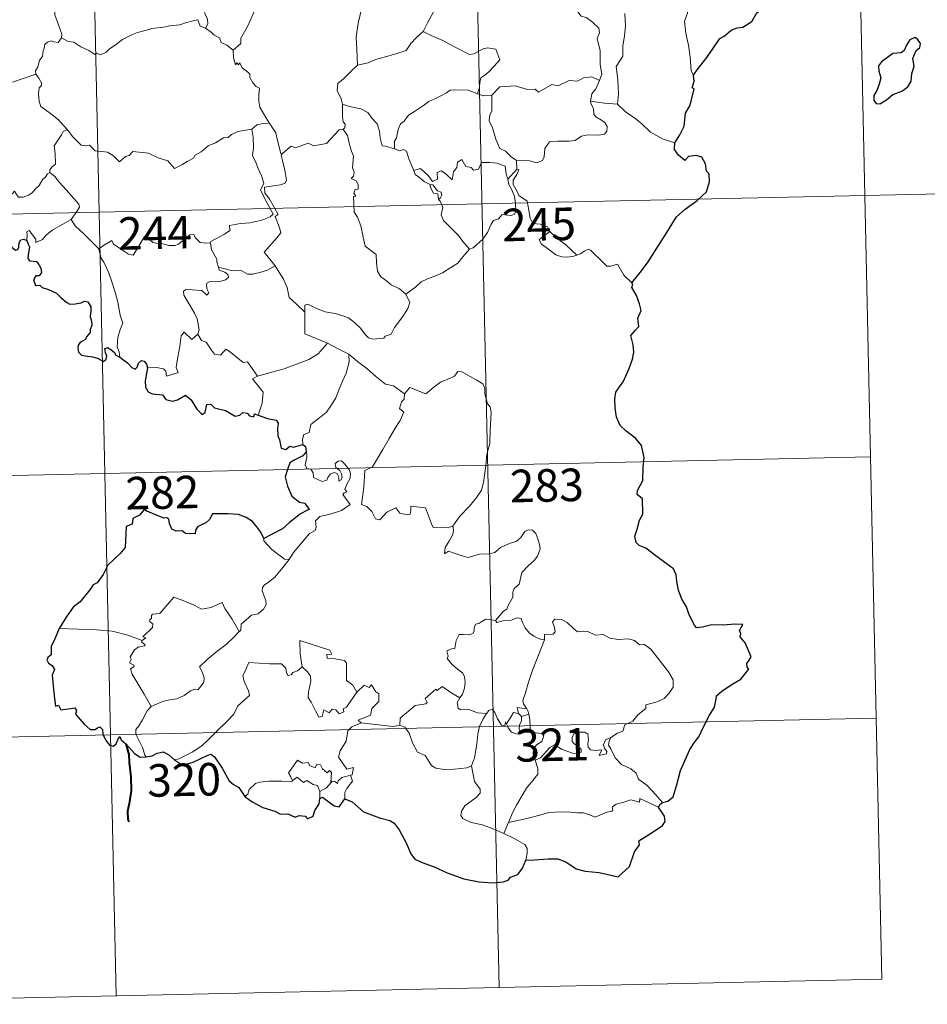
# Model space of a CAD drawing. Units: metres. Extents: x 647096 to 651614, y 4748119 to 4751185.
# Drawn here: x 647540 to 647750, y 4749878 to 4750105 of the extents above; entities that cross this region are included whole.
import ezdxf
from ezdxf.enums import TextEntityAlignment as Align

# ---------------------------------------------------------------- set-up
doc = ezdxf.new("R2010")
doc.units = ezdxf.units.M
doc.header["$MEASUREMENT"] = 0
doc.layers.add('Level 63', color=7, linetype='Continuous', lineweight=0)
doc.styles.add('Arial', font='ARIAL.TTF', dxfattribs={"height": 0.2})

msp = doc.modelspace()

# ---------------------------------------------------------------- linework, layer by layer
at = {"layer": 'Level 63', "linetype": 'Continuous', "lineweight": 0}
for points in [[(647732.62, 4750185.33), (647739.18, 4749884.25)], [(647644.36, 4750183.41), (647650.92, 4749882.32)], [(647556.1, 4750181.49), (647562.66, 4749880.39)], [(647674.07, 4750091.37), (647674.65, 4750092.85), (647674.25, 4750095.1), (647674.26, 4750098.22), (647673.52, 4750101.03), (647674.1, 4750102.4), (647673.9, 4750103.43), (647672.43, 4750104.84), (647671.03, 4750105.88), (647669.84, 4750106.19), (647669.1, 4750107.18), (647668.23, 4750110.07), (647668.15, 4750111.29), (647667.54, 4750112.44), (647667.48, 4750114.4), (647666.14, 4750116.19), (647665.8, 4750118.65), (647666.26, 4750119.47), (647666, 4750121.38), (647665.12, 4750123.18), (647664.86, 4750127.33), (647664.51, 4750130.96)], [(647699.86, 4750127.03), (647699.5, 4750125.71), (647699.98, 4750123.76), (647700.02, 4750122.69), (647699.1, 4750121.61), (647697.34, 4750119.74), (647697.14, 4750118.04), (647697.27, 4750116.61), (647696.96, 4750115.63), (647695.89, 4750114.75), (647694.59, 4750114.1), (647694.62, 4750112.22), (647694.26, 4750109.99), (647694.34, 4750106.93), (647693.71, 4750105.03), (647694.01, 4750102.29), (647694.59, 4750099.49), (647694.97, 4750096.75), (647695.19, 4750093.61), (647695.79, 4750092.62)], [(647574.16, 4750122.32), (647575.07, 4750121.43), (647576.56, 4750119.81), (647578.33, 4750117.72), (647580.12, 4750115.75), (647581.29, 4750113.7), (647582.3, 4750111.61), (647582.58, 4750109.89), (647582.8, 4750108.19), (647583.19, 4750106.67), (647583.68, 4750105.55), (647583.8, 4750104.44), (647583.27, 4750103.48)], [(647619.28, 4750121.59), (647617.32, 4750120.48), (647614.99, 4750119.14), (647612.79, 4750118.4), (647610.87, 4750116.9), (647609.4, 4750116.4), (647607.99, 4750115.64), (647604.78, 4750114.23), (647601.91, 4750113), (647598.06, 4750111.46), (647596.86, 4750110.84), (647595.92, 4750109.21), (647594.76, 4750108.01), (647593.7, 4750105.53), (647592.85, 4750103.64), (647591.35, 4750101.1), (647591.39, 4750099.94), (647589.64, 4750098.36)], [(647550.06, 4750101.18), (647550.11, 4750102.07), (647549.36, 4750104.24), (647548.48, 4750106.55), (647548.46, 4750109.1), (647548.28, 4750110.2), (647547.83, 4750111.59), (647548.29, 4750112.65), (647548.55, 4750113.31), (647548.6, 4750114.37), (647549.46, 4750115.24), (647549.79, 4750116.11), (647549.92, 4750117.56)], [(647638.89, 4750114.14), (647637.99, 4750111.95), (647637.08, 4750109.65), (647635.7, 4750107.05), (647634.42, 4750104.68), (647633.46, 4750102.71)], [(647620.01, 4750112.26), (647619.74, 4750110.08), (647619.14, 4750107.5), (647618.51, 4750104.92), (647618.24, 4750103.11), (647617.98, 4750101.21), (647618.16, 4750098.57), (647618.25, 4750094.94)], [(647583.27, 4750103.48), (647581.99, 4750103.91), (647581.5, 4750105.36), (647580.42, 4750105.17), (647578.62, 4750104.64), (647577.35, 4750104.2), (647575.05, 4750104), (647573.52, 4750103.69), (647570.87, 4750103.37), (647569.66, 4750102.95), (647567.56, 4750102.48), (647566.43, 4750101.98), (647564.13, 4750100.86), (647562.48, 4750099.63), (647561.02, 4750098.64), (647560.31, 4750097.92), (647559.01, 4750097.32), (647558.14, 4750097.66), (647557.76, 4750097.41), (647556.32, 4750098.28), (647554.48, 4750099.17), (647552.9, 4750100.18), (647551.58, 4750100.4), (647550.06, 4750101.18)], [(647679.89, 4750106.82), (647680.05, 4750104), (647679.87, 4750101.56), (647679.45, 4750099.37), (647679.46, 4750097.01), (647677.96, 4750094.58), (647678.3, 4750091.58), (647678.43, 4750088.22), (647678.24, 4750085.92)], [(647583.27, 4750103.48), (647584.58, 4750102.5), (647585.18, 4750101.94), (647586.48, 4750101.25), (647586.86, 4750100.15), (647588.19, 4750099.5), (647589.64, 4750098.36)], [(647633.46, 4750102.71), (647631.89, 4750101.27), (647630.57, 4750099.89), (647629.47, 4750098.33), (647627.35, 4750097.62), (647624.76, 4750096.81), (647622.46, 4750096.2), (647620.75, 4750095.45), (647618.25, 4750094.94)], [(647633.46, 4750102.71), (647635.58, 4750101.58), (647637.93, 4750100.57), (647640.31, 4750099.28), (647644.14, 4750097.38), (647645.1, 4750097.52), (647647.29, 4750098.71), (647648.27, 4750098.93), (647650.18, 4750098.57), (647651.13, 4750096.16), (647649.76, 4750094.65), (647648.58, 4750093.35), (647647.62, 4750092.62), (647646.69, 4750091.97), (647646.5, 4750090.94), (647646.44, 4750089.87), (647645.99, 4750088.28)], [(647550.06, 4750101.18), (647549.31, 4750100.15), (647548.27, 4750100.28), (647547.72, 4750100.54), (647546.82, 4750100.24), (647546.17, 4750099.71), (647546.02, 4750098.85), (647545.79, 4750098.2), (647545.63, 4750096.99), (647544.96, 4750095.97), (647544.6, 4750094.53), (647544.08, 4750093.61), (647544.14, 4750092.82)], [(647589.64, 4750098.36), (647589.67, 4750096.65), (647590.18, 4750094.97), (647590.45, 4750095.43), (647590.88, 4750094.99), (647591.12, 4750095.43), (647591.67, 4750094.31), (647592.95, 4750093.38), (647593.43, 4750092.84), (647593.48, 4750092.04), (647594.12, 4750090.85), (647594.95, 4750090.03), (647595.66, 4750089.64), (647595.56, 4750088.14), (647595.52, 4750086.58), (647595.75, 4750085.2), (647597.15, 4750082.89), (647597.91, 4750081.63)], [(647618.25, 4750094.94), (647616.7, 4750093.39), (647615.06, 4750091.79), (647613.75, 4750090.68), (647613.63, 4750089.07), (647614.55, 4750087.17), (647614.85, 4750085.95)], [(647538.77, 4750091.01), (647544.14, 4750092.82)], [(647544.14, 4750092.82), (647544.14, 4750092.81), (647544.85, 4750091.95), (647545.42, 4750090.81), (647545.41, 4750090.24), (647544.88, 4750089.67), (647544.77, 4750088.31), (647544.89, 4750086.54), (647545.31, 4750085.37), (647547.18, 4750084), (647549.38, 4750082.32), (647550.74, 4750080.81), (647551.37, 4750080.08)], [(647674.07, 4750091.37), (647672.32, 4750092.26), (647670.41, 4750092.01), (647669.02, 4750091.25), (647667.12, 4750091.41), (647664.55, 4750090.14), (647663.08, 4750090.47), (647659.98, 4750088.72), (647659.24, 4750089.36), (647657.5, 4750089.28), (647654.61, 4750090.19), (647651.13, 4750089.92), (647649.24, 4750087.97)], [(647671.97, 4750086.65), (647672.34, 4750088.29), (647673.26, 4750089.49), (647674.07, 4750091.37)], [(647645.99, 4750088.28), (647643.88, 4750089.16), (647640.66, 4750089.23), (647639.67, 4750089.19), (647638.77, 4750088.53), (647637.34, 4750087.8), (647636.11, 4750087.13), (647634.74, 4750086.52), (647633.54, 4750085.59), (647631.66, 4750084.41), (647630.07, 4750083.39), (647629.06, 4750082.03), (647628.23, 4750081.38), (647627.68, 4750080.08), (647627.3, 4750078.2), (647626.84, 4750077.43), (647626.85, 4750075.66)], [(647645.99, 4750088.28), (647647.35, 4750087.82), (647649.24, 4750087.97)], [(647649.24, 4750087.97), (647649.28, 4750084.35), (647648.77, 4750083.48), (647648.68, 4750082.11), (647649.41, 4750080.47), (647650.2, 4750077.89), (647651.11, 4750075.74), (647652.43, 4750075.06), (647653.69, 4750073.82), (647654.95, 4750072.97)], [(647654.95, 4750072.97), (647657.95, 4750072.9), (647659.6, 4750072.43), (647660.9, 4750072.97), (647661.3, 4750073.8), (647661.46, 4750075.7), (647662.55, 4750077.28), (647664.5, 4750077.42), (647667.06, 4750077.38), (647668.46, 4750077.57), (647669.94, 4750078.55), (647671.28, 4750078.83), (647674.02, 4750078.82), (647675.26, 4750079.02), (647675.77, 4750079.72), (647675.81, 4750080.79), (647675.32, 4750081.69), (647674.54, 4750082.24), (647673.24, 4750082.97), (647672.74, 4750083.63), (647672.73, 4750084.93), (647672.12, 4750086.09), (647671.97, 4750086.65)], [(647678.24, 4750085.92), (647675.24, 4750086.14), (647671.97, 4750086.65)], [(647614.85, 4750085.95), (647614.81, 4750082.97), (647615.01, 4750081.84), (647615.42, 4750081.33), (647615.33, 4750080.47), (647615, 4750080.19)], [(647626.85, 4750075.66), (647624.72, 4750076.27), (647623.95, 4750076.36), (647623.52, 4750078.2), (647623.32, 4750079.71), (647622.85, 4750081.42), (647621.69, 4750082.59), (647620.68, 4750084.01), (647619.07, 4750084.82), (647616.47, 4750085.37), (647614.85, 4750085.95)], [(647691.43, 4750076.98), (647688.77, 4750077.85), (647685.8, 4750079.51), (647683.92, 4750081.31), (647682.56, 4750082.46), (647680, 4750084.26), (647678.24, 4750085.92)], [(647551.37, 4750080.08), (647550.4, 4750079.6), (647550.06, 4750078.89), (647548.37, 4750076.29), (647548.58, 4750074.59), (647548.69, 4750072.12), (647547.89, 4750071.52), (647547.34, 4750070.8), (647547.37, 4750070.17)], [(647551.37, 4750080.08), (647551.55, 4750079.87), (647552.56, 4750078.45), (647554.56, 4750076.47), (647555.66, 4750076.3), (647556.47, 4750076.46), (647557.8, 4750075.19), (647559.37, 4750074.99), (647560.68, 4750074.9), (647562.06, 4750074.05), (647563.45, 4750072.67), (647564.83, 4750073.83), (647565.67, 4750074.06), (647566.52, 4750075.01), (647570.1, 4750074.6), (647572.31, 4750073.56), (647574.58, 4750072.87), (647576.1, 4750071.1), (647577.76, 4750071.91), (647579.02, 4750072.73), (647580.5, 4750073.46), (647580.87, 4750074.19), (647582.24, 4750074.92), (647583.86, 4750076.31), (647585.53, 4750077.05), (647587.39, 4750078.16), (647588.48, 4750078.21), (647589.22, 4750078.92), (647590.7, 4750079.64), (647592.52, 4750079.96), (647593.94, 4750080.17)], [(647593.94, 4750080.17), (647594.26, 4750078.33), (647594.28, 4750075.77), (647594.1, 4750074.09), (647594.93, 4750072.33), (647595.28, 4750071.27), (647596.22, 4750069.26), (647596.68, 4750067.64), (647595.91, 4750066.22), (647597.01, 4750063.95), (647598.86, 4750060.55), (647598.16, 4750059.96), (647596.2, 4750059.16), (647593.48, 4750058.55), (647591.28, 4750058.41), (647588.79, 4750057.99), (647588.83, 4750056.83), (647587.65, 4750055.93), (647584.44, 4750054.27), (647584.43, 4750053.94)], [(647597.91, 4750081.63), (647597.15, 4750081.39), (647596.57, 4750081.49), (647595.05, 4750081.18), (647593.94, 4750080.17)], [(647601.08, 4750074.67), (647600.62, 4750074.56), (647599.89, 4750077.28), (647599.43, 4750079.31), (647597.91, 4750081.63)], [(647615, 4750080.19), (647614.04, 4750080), (647611.15, 4750076.83), (647608.16, 4750076.36), (647606.93, 4750076.94), (647604, 4750075.87), (647602.98, 4750076.22), (647601.08, 4750074.67)], [(647615, 4750080.19), (647615.99, 4750078.73), (647616.45, 4750076.67), (647616.89, 4750075.06), (647617.34, 4750073.91), (647617.17, 4750071.26), (647617.49, 4750070.24), (647617.4, 4750069.34), (647616.85, 4750068.82), (647617.98, 4750068.27), (647618.47, 4750067.43), (647618.41, 4750066.37), (647617.72, 4750066.24), (647617.45, 4750065.42), (647617.87, 4750064.69), (647617.34, 4750064.61), (647617.49, 4750061), (647618.29, 4750059.92), (647619.03, 4750057.9), (647619.59, 4750055.25), (647620.02, 4750053.18), (647622.56, 4750051.29), (647622.66, 4750049.34), (647622.87, 4750047.43), (647623.63, 4750046.14), (647624.94, 4750045.18), (647626.07, 4750044.31), (647627.95, 4750043.39), (647629.44, 4750042.14)], [(647631.24, 4750070.67), (647630.13, 4750073.32), (647629.62, 4750075.12), (647628.9, 4750075.47), (647628.04, 4750075.16), (647626.85, 4750075.66)], [(647599.28, 4750048.7), (647596.76, 4750051.85), (647599.76, 4750055.21), (647600.61, 4750056.3), (647600.28, 4750057.46), (647599.32, 4750060.03), (647599.99, 4750060.48), (647599.16, 4750062.07), (647597.97, 4750064.03), (647596.95, 4750065.52), (647596.86, 4750066.78), (647600.5, 4750067.32), (647601.62, 4750067.75), (647601.88, 4750068.38), (647601.51, 4750070.71), (647601.03, 4750072.94), (647600.72, 4750074.15), (647601.08, 4750074.67)], [(647631.24, 4750070.67), (647632.78, 4750071.13), (647634.61, 4750069.51), (647635.59, 4750068.14), (647636.71, 4750068.64), (647636.63, 4750070.18), (647637.69, 4750070.53), (647638.81, 4750069.68), (647640.1, 4750068.5), (647640.41, 4750070.34), (647641.19, 4750071.31), (647641.32, 4750072.53), (647642.34, 4750073.21), (647643.23, 4750071.56), (647644.52, 4750071.35), (647645.01, 4750070.71), (647646.15, 4750070.94), (647646.87, 4750072.46), (647648.76, 4750072.45), (647650.51, 4750072.35), (647652.33, 4750071.62), (647652.56, 4750069.88), (647652.97, 4750068.67)], [(647654.95, 4750072.97), (647655.03, 4750070.91)], [(647655.03, 4750070.91), (647652.97, 4750068.67)], [(647655.45, 4750064.88), (647655.13, 4750065.79), (647654.2, 4750067.42), (647654.14, 4750068.41), (647655, 4750069.73), (647655.47, 4750070.86), (647655.03, 4750070.91)], [(647547.37, 4750070.17), (647546.85, 4750069.85), (647546.29, 4750069.03), (647545.77, 4750068.67), (647544.89, 4750067.18), (647544, 4750066.35), (647543.3, 4750065.49), (647542.41, 4750064.99), (647541.24, 4750064.51), (647540.14, 4750064.46), (647539.6, 4750065.23), (647539.21, 4750065.84), (647538.66, 4750065.23), (647538.07, 4750064.95), (647537.02, 4750064.75), (647536, 4750064.77), (647534.58, 4750064.46), (647533.57, 4750064.16), (647532.23, 4750063.69), (647531.32, 4750062.94), (647530.15, 4750062.3), (647528.12, 4750061.64)], [(647547.37, 4750070.17), (647548.51, 4750069.23), (647549.59, 4750067.9), (647551.12, 4750066.17), (647552.92, 4750064.21), (647554.06, 4750062.87), (647554.16, 4750062.22), (647553.61, 4750061.22), (647552.3, 4750059.33)], [(647635.05, 4750067.39), (647633.65, 4750068.14), (647632.34, 4750069.17), (647631.6, 4750069.75), (647631.24, 4750070.67)], [(647652.97, 4750068.67), (647653.15, 4750067.45), (647653.88, 4750066.16), (647654.51, 4750064.62), (647654.73, 4750063.06), (647654.82, 4750061.19), (647654.44, 4750060.47), (647653.54, 4750060.28), (647651.66, 4750060.51), (647650.8, 4750059.53), (647649.65, 4750059.1), (647649.08, 4750058.26), (647648.24, 4750056.37), (647647.15, 4750054.85), (647644.99, 4750052.81), (647644.13, 4750052.51)], [(647382.2, 4750057.2), (647823.5, 4750066.82)], [(647635.05, 4750067.39), (647635.03, 4750066.9), (647635.8, 4750065.42), (647636.79, 4750065.28), (647636.93, 4750063.95)], [(647636.93, 4750063.95), (647637.46, 4750064.36), (647637.71, 4750064.92), (647637.56, 4750065.63), (647636.71, 4750065.99), (647635.63, 4750067.33), (647635.05, 4750067.39)], [(647644.13, 4750052.51), (647642.54, 4750054.25), (647641.56, 4750055.67), (647639.69, 4750057.47), (647638.13, 4750059.13), (647637.56, 4750060.39), (647637.97, 4750062.08), (647637.36, 4750063.56), (647636.93, 4750063.95)], [(647662.62, 4750056.57), (647662.07, 4750057.63), (647660.38, 4750058.31), (647658.72, 4750058.44), (647658.06, 4750059.68), (647657.62, 4750062.33), (647657.43, 4750063.59), (647655.45, 4750064.88)], [(647552.3, 4750059.33), (647550.32, 4750058.28), (647549.69, 4750057.85), (647548.01, 4750056.96), (647547.11, 4750056.27), (647546.35, 4750055.57), (647545.68, 4750054.72), (647544.12, 4750054.07), (647544.1, 4750054.84), (647542.58, 4750056.84), (647542.03, 4750056.49), (647542.1, 4750055.81), (647542.04, 4750054.54)], [(647552.3, 4750059.33), (647553.22, 4750057.9), (647555.25, 4750055.96), (647557.17, 4750054.04), (647558.62, 4750052.59)], [(647558.62, 4750052.59), (647559.98, 4750053.51), (647561.64, 4750054.48), (647562.03, 4750053.65), (647563.68, 4750052.58), (647565.48, 4750051.32), (647566.54, 4750051.09), (647567.51, 4750052.62), (647569.21, 4750055.45), (647569.78, 4750055.69), (647570.4, 4750054.68), (647571.08, 4750054.07), (647572.22, 4750053.83), (647573.44, 4750053.71), (647574.81, 4750053.38), (647576.18, 4750053.34), (647577, 4750053.65), (647577.93, 4750054.41), (647579.64, 4750055.81), (647580.52, 4750055.92), (647580.84, 4750055.18), (647582.02, 4750054.06), (647583.34, 4750053.87), (647584.43, 4750053.94)], [(647662.62, 4750056.57), (647660.88, 4750055.3), (647660.2, 4750054.64), (647660.68, 4750053.69), (647662.35, 4750052.54), (647664.04, 4750051.21), (647665.39, 4750050.74), (647666.76, 4750050.68), (647668.14, 4750050.91), (647668.85, 4750051.16)], [(647668.85, 4750051.16), (647666.3, 4750053.49), (647664.18, 4750055.13), (647662.62, 4750056.57)], [(647563.52, 4750027.65), (647563.36, 4750028.84), (647562.9, 4750029.99), (647563.06, 4750032.15), (647563.53, 4750034), (647564.22, 4750035.43), (647563.58, 4750037.27), (647563.06, 4750040.31), (647562.39, 4750042.61), (647561.66, 4750045), (647560.85, 4750047.18), (647559.81, 4750049.53), (647559.22, 4750050.33), (647558.62, 4750052.59)], [(647584.43, 4750053.94), (647584.66, 4750052.39), (647585.86, 4750050.19), (647585.84, 4750049.58), (647586.2, 4750048.33)], [(647629.44, 4750042.14), (647631.74, 4750043.86), (647632.98, 4750045.02), (647634.41, 4750045.71), (647636.12, 4750046.32), (647637.91, 4750047.05), (647639.84, 4750048.3), (647641.44, 4750049.29), (647642.57, 4750050.74), (647644.13, 4750052.51)], [(647681.56, 4750044.75), (647679.72, 4750046.48), (647678.25, 4750049.05), (647676.68, 4750048.56), (647675.8, 4750048.59), (647674.84, 4750049.49), (647671.99, 4750052.25), (647671.49, 4750052.53), (647670.61, 4750052.05), (647669.66, 4750051.41), (647668.85, 4750051.16)], [(647586.2, 4750048.33), (647586.42, 4750047.64), (647587.71, 4750047.21), (647588.37, 4750046.69), (647588.56, 4750045.96), (647587.87, 4750045.41), (647586.33, 4750044.95), (647584.24, 4750045.03), (647583.56, 4750044.64), (647583.44, 4750044.05), (647583.64, 4750043.19), (647584.01, 4750042.42), (647583.54, 4750041.9), (647582.42, 4750042.96), (647580.17, 4750043.14), (647578.8, 4750043.21), (647578.14, 4750042.86), (647578.25, 4750041.93), (647579.6, 4750039.62), (647580.72, 4750037.78), (647581.31, 4750036.47), (647581.75, 4750033.91), (647581.48, 4750032.95)], [(647586.2, 4750048.33), (647587.73, 4750047.95), (647589.45, 4750047.55), (647591.31, 4750047.64), (647592.9, 4750046.78), (647594.08, 4750046.78), (647595.78, 4750047.17), (647597.53, 4750047.69)], [(647597.53, 4750047.69), (647599.28, 4750048.7)], [(647606.16, 4750037.97), (647604.18, 4750039.89), (647602.52, 4750041.36), (647602.07, 4750043.64), (647601.21, 4750045.63), (647600.15, 4750047.25), (647599.28, 4750048.7)], [(647606.16, 4750037.97), (647606.14, 4750039.59), (647606.81, 4750039.81), (647608.82, 4750038.81), (647610.85, 4750038.03), (647613.15, 4750037.69), (647614.9, 4750037.13), (647616.23, 4750036.65), (647617.61, 4750035.58), (647618.96, 4750034.31), (647620.08, 4750032.83), (647620.8, 4750032.09), (647621.83, 4750031.74), (647624.34, 4750032.03), (647624.64, 4750032.46), (647626.08, 4750032.95), (647626.79, 4750034.43), (647628.72, 4750036.97), (647629.86, 4750038.85), (647630.37, 4750040.22), (647629.44, 4750042.14)], [(647611.36, 4750030.83), (647606.18, 4750032.97), (647606.16, 4750037.97)], [(647569.84, 4750025.15), (647571.94, 4750025.21), (647573.59, 4750024.95), (647574.06, 4750024.38), (647574.26, 4750023.28), (647576.97, 4750024.12), (647576.48, 4750025.25), (647576.76, 4750027.2), (647577.34, 4750030.09), (647577.66, 4750032.53), (647578.34, 4750033.35), (647580.12, 4750031.67), (647581.48, 4750032.95)], [(647581.48, 4750032.95), (647582.33, 4750031.49), (647583.43, 4750031.11), (647584.61, 4750029.2), (647585.28, 4750028.34), (647586.7, 4750028.06), (647587.92, 4750029.43), (647588.71, 4750028.97), (647591.91, 4750026.41), (647592.96, 4750026.58), (647595.24, 4750023.27)], [(647595.24, 4750023.27), (647597.99, 4750024.04), (647601.38, 4750024.91), (647604.47, 4750026.06), (647607.07, 4750027.1), (647609.24, 4750028.38), (647611.36, 4750030.83)], [(647611.36, 4750030.83), (647613.84, 4750029.54), (647616.25, 4750028.33)], [(647605.66, 4750007.46), (647605.63, 4750008.74), (647605.92, 4750009.77), (647607.17, 4750010.27), (647607.54, 4750012.13), (647609.19, 4750013.42), (647611.12, 4750014.97), (647612.3, 4750016.61), (647613.3, 4750018.27), (647614.05, 4750020.27), (647614.82, 4750022.08), (647615.66, 4750023.96), (647616.39, 4750026.51), (647616.25, 4750028.33)], [(647616.25, 4750028.33), (647618.27, 4750026.66), (647620.46, 4750025.01), (647622.42, 4750023.26), (647624.73, 4750021.36), (647626.62, 4750021.04), (647629.12, 4750019.14)], [(647595.24, 4750023.27), (647594.11, 4750022.65), (647596.55, 4750019.52), (647596.27, 4750017.03), (647595.41, 4750014.24)], [(647648.07, 4750005.24), (647648.8, 4750007.71), (647648.86, 4750010.76), (647649.08, 4750014.89), (647648.86, 4750016.2), (647648.25, 4750016.88), (647647.68, 4750019.2), (647647.66, 4750020.51), (647647.2, 4750021.5), (647645.64, 4750022.43), (647642.37, 4750024.23), (647641.38, 4750024.32), (647640.65, 4750023.27), (647639.14, 4750022.53), (647637.4, 4750021.88), (647635.9, 4750020.71), (647634.05, 4750019.18), (647630.32, 4750020.63), (647629.12, 4750019.14)], [(647629.12, 4750019.14), (647629.05, 4750017.94), (647628.4, 4750017.31), (647627.95, 4750015.82), (647628.98, 4750014.97), (647628.13, 4750012.99), (647626.94, 4750011.22), (647625.62, 4750008.9), (647624.15, 4750006.33), (647621.74, 4750002.33), (647619.97, 4750001.52), (647619.72, 4749997.59), (647619.2, 4749993.68), (647620.43, 4749993.18), (647621.59, 4749992.07), (647622.46, 4749990.4), (647623.47, 4749990.17), (647625.06, 4749991.92), (647627.13, 4749992.89), (647628.07, 4749991.68), (647629.85, 4749991.27), (647630.46, 4749991.45), (647630.59, 4749992.33), (647630.62, 4749993.28), (647633.98, 4749992.92), (647635.31, 4749989.22), (647635.74, 4749988.4), (647639.42, 4749988.43), (647640.26, 4749988.69)], [(647602.54, 4749980.97), (647603.53, 4749982.61), (647607.25, 4749986.97), (647608.52, 4749987.7), (647608.75, 4749988.42), (647608.59, 4749989.87), (647609.62, 4749990.92), (647611.98, 4749991.44), (647614.6, 4749992.27), (647616.58, 4749993.7), (647614.9, 4749995.96), (647615.18, 4749996.35), (647615.79, 4749996.57), (647615.38, 4749997.2), (647615.98, 4749998.65), (647616.56, 4749999.77), (647616.7, 4750000.83), (647616.39, 4750001.71), (647615.36, 4750002.95), (647614.63, 4750003.7), (647613.83, 4750003.67), (647613.17, 4750003.13), (647613.3, 4750002.23), (647614.2, 4750001.48), (647614.62, 4750000.76), (647614.76, 4749999.88), (647614.5, 4749999.38), (647614.02, 4749999.07), (647614.01, 4750000.05), (647613.59, 4750000.83), (647612.92, 4750001.02), (647611.99, 4750000.62), (647611.48, 4749999.87), (647611.24, 4749999.3), (647610.16, 4749998.97), (647608.16, 4749999.91), (647608.06, 4750000.98), (647607.55, 4750001.81), (647606.57, 4750002), (647606.24, 4750002.77), (647606.62, 4750004.58), (647606.64, 4750005.32), (647606.48, 4750005.82)], [(647640.26, 4749988.69), (647641.89, 4749990.96), (647644.12, 4749993.27), (647645.77, 4749995.36), (647646.88, 4749996.97), (647647.37, 4749998.71), (647647.88, 4750002.64), (647648.07, 4750005.24)], [(647471.78, 4749998.91), (647736.56, 4750004.68)], [(647640.26, 4749988.69), (647640.44, 4749987.82), (647640.29, 4749986.79), (647639.53, 4749985.38), (647638.46, 4749983.74), (647638.35, 4749982.33), (647639.27, 4749982.89), (647640.55, 4749982.45), (647642.17, 4749981.88), (647643.78, 4749981.44), (647646.42, 4749982.2), (647648.63, 4749982.26), (647649.93, 4749982.63), (647651.29, 4749983.78), (647653.48, 4749984.77), (647654.89, 4749985.11), (647655.98, 4749986.08), (647656.89, 4749987.43), (647657.67, 4749987.84), (647658.67, 4749987.75), (647659.38, 4749986.97), (647659.87, 4749985.73), (647660.27, 4749984.47), (647660.4, 4749983.46), (647659.81, 4749981.78), (647659.02, 4749980.79), (647657.52, 4749979.49), (647656.17, 4749977.99), (647655.56, 4749975.33), (647654.39, 4749974.29), (647654.1, 4749973.44), (647654.08, 4749972.28), (647653.01, 4749970.42), (647652.71, 4749969.55), (647651.92, 4749969.12), (647650.08, 4749966.92)], [(647596.7, 4749985.8), (647596.69, 4749985.29), (647598.53, 4749983.32), (647601.42, 4749981.04), (647602.54, 4749980.97)], [(647602.54, 4749980.97), (647600.8, 4749978.74), (647599.19, 4749976.92), (647597.99, 4749975.92), (647596.77, 4749975.06), (647596.42, 4749974.57), (647596.32, 4749973.78), (647597.14, 4749971.52), (647597.24, 4749970.63), (647596.58, 4749969.51), (647595.38, 4749968.5), (647593.82, 4749968.14), (647591.44, 4749966.05), (647591.35, 4749964.65), (647591, 4749964.42)], [(647568.62, 4749962.34), (647569.5, 4749962.96), (647568.78, 4749963.16), (647571, 4749965.31), (647571.1, 4749966.05), (647570.44, 4749966.72), (647570.44, 4749967.2), (647570.82, 4749967.42), (647570.76, 4749968.12), (647570.99, 4749968.41), (647572.73, 4749968.53), (647575.91, 4749972.31), (647578.23, 4749971.48), (647580.63, 4749970.49), (647582.32, 4749969.51), (647584.58, 4749969.93), (647587.05, 4749971.06), (647587.69, 4749969.71), (647589.36, 4749967.24), (647591, 4749964.42)], [(647650.08, 4749966.92), (647648.64, 4749967.16), (647647.87, 4749967.21), (647646.94, 4749966.72), (647646.28, 4749966.25), (647645.5, 4749966.06), (647645.18, 4749965.28), (647645.21, 4749964.49), (647644.87, 4749963.96), (647644.01, 4749963.6), (647642.75, 4749963.69), (647641.72, 4749963.67), (647641, 4749962.3), (647640.76, 4749960.51), (647639.95, 4749960.37), (647638.92, 4749959.94), (647639.19, 4749958.73), (647638.97, 4749958.19), (647640.01, 4749956.87), (647641.34, 4749955.71), (647642.54, 4749954.77), (647642.98, 4749953.96), (647643.1, 4749952.74), (647642.93, 4749951.33), (647642.53, 4749949.92), (647641.88, 4749949.12)], [(647661.38, 4749962.48), (647660.19, 4749962.71), (647658.95, 4749963.31), (647657.94, 4749964.04), (647656.94, 4749965.21), (647656.31, 4749966.47), (647655.99, 4749967.41), (647655.06, 4749967.54), (647653.71, 4749967.01), (647651.76, 4749966.84), (647650.4, 4749966.49), (647650.08, 4749966.92)], [(647676.71, 4749940), (647678.23, 4749940.99), (647679.43, 4749941.45), (647679.95, 4749942.88), (647681.74, 4749943.71), (647682.92, 4749945.22), (647684.8, 4749946.67), (647684.8, 4749947.5), (647687.41, 4749948.22), (647689.01, 4749948.95), (647690.15, 4749950.22), (647691.04, 4749951.59), (647691.04, 4749953.26), (647689.96, 4749955.07), (647685.91, 4749960.34), (647684.27, 4749961.44), (647683.31, 4749961.33), (647682.13, 4749962.35), (647680.76, 4749962.69), (647678.37, 4749962.56), (647676.45, 4749962.87), (647674.95, 4749963.68), (647673.18, 4749963.59), (647671.42, 4749964.43), (647670.4, 4749964.49), (647669.03, 4749964.33), (647668.06, 4749965.07), (647666.65, 4749966.46), (647665.35, 4749967.17), (647663.76, 4749967.22), (647663.28, 4749966.63), (647663.72, 4749965.35), (647663.84, 4749964.34), (647663.36, 4749963.78), (647661.4, 4749963.72), (647661.38, 4749962.48)], [(647568.62, 4749962.34), (647565.36, 4749963.56), (647561.72, 4749964.48), (647558.08, 4749964.81), (647553.85, 4749964.96), (647549.48, 4749965.07)], [(647591, 4749964.42), (647589.81, 4749963.11), (647588.02, 4749961.38), (647585.52, 4749959.56)], [(647570.68, 4749947.15), (647569.11, 4749949.94), (647566.35, 4749954.53), (647565.94, 4749955.79), (647566.79, 4749956.32), (647566.74, 4749956.67), (647565.74, 4749957.17), (647566.07, 4749957.98), (647565.86, 4749958.58), (647566.84, 4749960.21), (647567.72, 4749960.78), (647569.14, 4749961.07), (647569.34, 4749961.3), (647568.48, 4749962.05), (647568.62, 4749962.34)], [(647612.4, 4749959.21), (647611.92, 4749960.13), (647604.99, 4749962.35), (647605.07, 4749959.26), (647605.51, 4749956.26)], [(647661.38, 4749962.48), (647659.88, 4749958.55), (647658.6, 4749955.48), (647657.68, 4749952.71), (647657.04, 4749950.24), (647656.4, 4749948.46), (647656.56, 4749947.75), (647657.34, 4749946.59)], [(647585.52, 4749959.56), (647583.63, 4749957.93), (647581.85, 4749956.29), (647582.49, 4749955.07), (647582.94, 4749953.69), (647582.89, 4749952.74), (647582.1, 4749951.66), (647581.51, 4749950.94), (647580.78, 4749951.11), (647579.77, 4749950.73), (647578.35, 4749949.67), (647576.64, 4749948.88), (647575.01, 4749948.68), (647573.34, 4749948.29), (647571.94, 4749947.67), (647570.68, 4749947.15)], [(647618.1, 4749950.44), (647617.24, 4749952), (647615.75, 4749953.13), (647615.74, 4749957.11), (647615.27, 4749957.73), (647612.65, 4749958.15), (647611.26, 4749958.27), (647611.22, 4749959.1), (647612.4, 4749959.21)], [(647605.51, 4749956.26), (647604.46, 4749955.3), (647603.36, 4749954.98), (647603.05, 4749954.47), (647602.27, 4749954.21), (647601.95, 4749954.89), (647601.77, 4749955.92), (647600.77, 4749956.97), (647597.99, 4749956.93), (647593.23, 4749957.22), (647592.35, 4749955.24), (647591.85, 4749954.24), (647592.19, 4749952.85), (647593.14, 4749950.76), (647593.39, 4749949.63), (647590.69, 4749947.24), (647589.78, 4749945.35), (647588.12, 4749943.55), (647585.75, 4749941.37), (647583.95, 4749939.53), (647582.4, 4749938.06), (647580.14, 4749936.62), (647577.1, 4749935.09), (647576.12, 4749934.84)], [(647618.1, 4749950.44), (647615.75, 4749946.96), (647615.01, 4749946.59), (647615.11, 4749945.89), (647614.04, 4749945.41), (647613.28, 4749946.32), (647612.43, 4749946.5), (647611.79, 4749945.66), (647610.56, 4749946.32), (647610.11, 4749944.82), (647609.36, 4749944.69), (647608.63, 4749946.08), (647607.64, 4749948.13), (647606.92, 4749949.19), (647606.97, 4749950.45), (647607.53, 4749952.98), (647607.44, 4749954.14), (647606.76, 4749955.07), (647605.51, 4749956.26)], [(647619.1, 4749943.37), (647618.45, 4749943.93), (647621.28, 4749945.14), (647621.62, 4749946.64), (647623.2, 4749948.26), (647623.18, 4749950.02), (647622.48, 4749950.51), (647621.52, 4749952.1), (647621.01, 4749951.48), (647619.81, 4749952.01), (647618.1, 4749950.44)], [(647641.88, 4749949.12), (647640.02, 4749950.17), (647637.83, 4749951.75), (647636.68, 4749950.81), (647636.31, 4749951.09), (647633.91, 4749948.97), (647634.34, 4749948), (647634.07, 4749947.72), (647631.55, 4749947.38), (647628.11, 4749944.44), (647628.01, 4749942.82)], [(647647.99, 4749945.53), (647645.96, 4749945.62), (647643.99, 4749946.41), (647642.02, 4749946.35), (647641.52, 4749946.76), (647641.3, 4749948.05), (647641.88, 4749949.12)], [(647570.68, 4749947.15), (647569.76, 4749946.13), (647568.72, 4749944.03), (647567.85, 4749942.63), (647567.19, 4749941.8), (647567.16, 4749940.75), (647568.75, 4749937.7), (647569.29, 4749935.87), (647569.53, 4749935.55)], [(647652.64, 4749943.13), (647652.39, 4749943.55), (647652.24, 4749942.65), (647651.52, 4749942.84), (647650.56, 4749944.28), (647649.98, 4749945.73), (647649.32, 4749946.46), (647648.57, 4749946.2), (647647.99, 4749945.53)], [(647657.34, 4749946.59), (647655.07, 4749946.91), (647655.37, 4749945.49)], [(647657.34, 4749946.59), (647657.58, 4749946.08), (647657.8, 4749945.36)], [(647473.09, 4749938.69), (647737.87, 4749944.46)], [(647644.58, 4749933.47), (647645.24, 4749935.29), (647645.81, 4749938.45), (647646, 4749940.75), (647646.43, 4749942.54), (647647.28, 4749944.3), (647647.99, 4749945.53)], [(647655.37, 4749945.49), (647654.29, 4749945.73), (647653.69, 4749944.83), (647652.64, 4749943.13)], [(647655.37, 4749945.49), (647656.08, 4749944.79)], [(647656.08, 4749944.79), (647656.08, 4749943.77), (647655.61, 4749942.87), (647655.58, 4749941.86), (647656.01, 4749940.91)], [(647656.08, 4749944.79), (647657.8, 4749945.36)], [(647657.8, 4749945.36), (647658.04, 4749944.03), (647658.13, 4749942.49), (647658.16, 4749941.21)], [(647616.66, 4749931.25), (647617.05, 4749931.33), (647617.33, 4749933.03), (647615.85, 4749932.66), (647613.93, 4749935.45), (647614.26, 4749936.87), (647615.71, 4749939.11), (647616.06, 4749941.5), (647616.99, 4749942.46), (647619.1, 4749943.37)], [(647628.01, 4749942.82), (647626.51, 4749942.47), (647622.49, 4749942.95), (647619.1, 4749943.37)], [(647644.58, 4749933.47), (647643.47, 4749933), (647640.58, 4749932.67), (647638.28, 4749932.57), (647636.37, 4749932.93), (647635.33, 4749933.49), (647633.92, 4749935.84), (647632.12, 4749936.59), (647630.99, 4749938.76), (647630.17, 4749940.99), (647629.17, 4749942.33), (647628.01, 4749942.82)], [(647652.64, 4749943.13), (647653.01, 4749942.17), (647653.8, 4749941.22), (647655.16, 4749940.77), (647656.01, 4749940.91)], [(647656.01, 4749940.91), (647657.09, 4749941.22), (647658.16, 4749941.21)], [(647658.16, 4749941.21), (647660.1, 4749940.99), (647660.78, 4749940.86), (647661.24, 4749940.39), (647660.76, 4749939.06), (647659.54, 4749938.29), (647658.89, 4749937.25), (647658.78, 4749936.17), (647659.22, 4749934.74)], [(647659.22, 4749934.74), (647660.44, 4749935.29), (647662.64, 4749937.67), (647663.7, 4749938.27), (647665.47, 4749937.19), (647667.87, 4749936.35), (647669.24, 4749936.26), (647669.86, 4749936.6), (647669.86, 4749937.31), (647669.13, 4749937.93), (647668.18, 4749938.6), (647667.8, 4749939.03), (647667.76, 4749940.04), (647668.24, 4749940.86), (647669.48, 4749941.18), (647670.67, 4749941.18), (647671.39, 4749940.73), (647671.56, 4749939.53), (647671.39, 4749938.6), (647671.46, 4749937.72), (647672.01, 4749937.12), (647673.06, 4749937.01), (647674.58, 4749937.12), (647674.04, 4749935.79), (647675.68, 4749936.24), (647675.78, 4749936.77), (647675.26, 4749937.51), (647675.02, 4749938.28), (647675.47, 4749939.43), (647676.71, 4749940)], [(647688.61, 4749924.99), (647687, 4749926.83), (647685.08, 4749928.88), (647683.04, 4749930.39), (647682.55, 4749931.76), (647681.3, 4749932.72), (647679.18, 4749933.76), (647677.72, 4749935.28), (647676.71, 4749937.36), (647676.18, 4749938.21), (647676.28, 4749939.13), (647676.71, 4749940)], [(647603.3, 4749930.04), (647602.94, 4749930.92), (647602.38, 4749931.79), (647603.16, 4749932.87), (647604.43, 4749934.78), (647605.57, 4749934.09), (647606.97, 4749934.17), (647607.23, 4749933.5), (647608.53, 4749932.97), (647608.94, 4749933.86), (647609.73, 4749933.7), (647610.18, 4749932.72), (647611.3, 4749931.86), (647611.86, 4749932.38), (647612.28, 4749931.88), (647612.14, 4749929.52)], [(647659.22, 4749934.74), (647659.88, 4749932.83), (647659.88, 4749931.53), (647658.73, 4749930.08), (647657.23, 4749928.33), (647656.04, 4749926.25), (647654.95, 4749924.35), (647653.95, 4749922.44), (647653.08, 4749920.37)], [(647652.06, 4749917.86), (647649.7, 4749918.84), (647647.1, 4749919.81), (647644.53, 4749920.37), (647642.58, 4749921.3), (647642.1, 4749921.97), (647642.24, 4749922.97), (647643.02, 4749924.25), (647645.65, 4749926.16), (647646.59, 4749927.12), (647646.58, 4749928.03), (647645.23, 4749929.79), (647644.58, 4749933.47)], [(647592.33, 4749926.4), (647592.99, 4749926.93), (647593.33, 4749927.98), (647594.8, 4749929.33), (647595.74, 4749929.67), (647597.82, 4749929.87), (647600.81, 4749929.89), (647603.12, 4749929.82), (647603.3, 4749930.04)], [(647609.58, 4749927.55), (647609.08, 4749928.87), (647608.08, 4749929.11), (647606.59, 4749930.06), (647605.82, 4749929.61), (647604.35, 4749930.82), (647603.3, 4749930.04)], [(647612.14, 4749929.52), (647612.48, 4749929.9), (647613.07, 4749929.85), (647613.71, 4749929.35), (647613.83, 4749929.96), (647614.7, 4749930.77), (647615.59, 4749930.95), (647616.66, 4749931.25)], [(647616.66, 4749931.25), (647617.16, 4749929.87), (647615.82, 4749928.21), (647615.37, 4749927.29), (647615.4, 4749925.83)], [(647612.14, 4749929.52), (647611.17, 4749928.37), (647609.58, 4749927.55)], [(647609.58, 4749927.55), (647609.57, 4749925.92)], [(647687.71, 4749923.94), (647683.41, 4749925.89), (647683.32, 4749925.05), (647681.32, 4749925.59), (647679.68, 4749925.05), (647677.94, 4749924.57), (647677.03, 4749923.9), (647677.17, 4749923.32), (647676.94, 4749923.02), (647675.77, 4749922.77), (647673.08, 4749921.62), (647671.74, 4749922.15), (647670.41, 4749922.58), (647669.01, 4749922.57), (647666.53, 4749922.87), (647663.84, 4749922.75), (647662.07, 4749922.61), (647660.29, 4749922.07), (647657.36, 4749921.27), (647653.08, 4749920.37)], [(647653.08, 4749920.37), (647652.06, 4749917.86)], [(647657.08, 4749911.71), (647657.41, 4749913.32), (647657.39, 4749914.4), (647656.86, 4749915.33), (647654.69, 4749916.56), (647652.06, 4749917.86)], [(647474.41, 4749878.48), (647739.18, 4749884.25)]]:
    msp.add_lwpolyline(points, dxfattribs=at)
at = {"layer": 'Level 63', "linetype": 'Continuous', "lineweight": 30}
for points in [[(647695.79, 4750092.62), (647696.86, 4750094.12), (647698.57, 4750096.38), (647700.04, 4750098.47), (647701.81, 4750101.09), (647702.83, 4750101.59), (647704.42, 4750102.98), (647705.85, 4750103.54), (647707.12, 4750103.67), (647709.19, 4750105), (647710.36, 4750107), (647711.21, 4750107.61), (647711.26, 4750108.69), (647713.39, 4750113.41), (647713.02, 4750117.14), (647712.42, 4750118.51), (647711.68, 4750119.17), (647710.56, 4750119.35), (647709.77, 4750119.17), (647709.33, 4750119.75), (647709.63, 4750121.24), (647709.51, 4750122.89), (647708.99, 4750123.46), (647707.55, 4750124.18)], [(647741.69, 4750088.13), (647743.79, 4750088.9), (647745.18, 4750089.89), (647745.96, 4750091.22), (647746.07, 4750092.98), (647746.59, 4750094.69), (647746.3, 4750096.43), (647747.09, 4750098.33), (647747.96, 4750098.99), (647748.06, 4750099.94), (647747.41, 4750100.9), (647746.78, 4750101.28), (647745.65, 4750100.78), (647744.87, 4750099.56), (647744.33, 4750098.27), (647743.64, 4750097.74), (647741.69, 4750097.59), (647740.48, 4750096.65), (647739.08, 4750095.69), (647738.42, 4750094.77), (647738.47, 4750093.51), (647738.96, 4750092.03), (647738.56, 4750090.51), (647738, 4750089.11), (647737.35, 4750087.9), (647737.3, 4750086.76), (647737.84, 4750086.11), (647738.7, 4750086.01), (647740.27, 4750086.92), (647741.69, 4750088.13)], [(647691.43, 4750076.98), (647692.61, 4750078.88), (647693.6, 4750080.85), (647693.92, 4750083.84), (647694.89, 4750085.51), (647695.22, 4750086.63), (647695.92, 4750089.48), (647695.46, 4750089.66), (647695.93, 4750091.23), (647695.79, 4750092.62)], [(647681.56, 4750044.75), (647683.76, 4750047.55), (647685.3, 4750049.59), (647687.32, 4750052.76), (647689.61, 4750056.34), (647691.85, 4750059.93), (647693.84, 4750061.74), (647696.58, 4750063.73), (647698.73, 4750065.71), (647699.44, 4750067.99), (647699.36, 4750069.86), (647698.75, 4750070.5), (647698.53, 4750072.18), (647697.7, 4750073.75), (647696.35, 4750074.12), (647694.6, 4750073.87), (647693.75, 4750072.93), (647692.28, 4750074.18), (647691.34, 4750075.46), (647691.43, 4750076.98)], [(647528.12, 4750061.64), (647529.32, 4750059.52), (647528.93, 4750058.55), (647528.81, 4750057.87), (647529.26, 4750057.2), (647530.12, 4750056.69), (647530.98, 4750056.89), (647532.08, 4750057.35), (647533.34, 4750057.28), (647534.64, 4750057.38), (647535.68, 4750057.52), (647536.34, 4750056.48), (647536.92, 4750055.85), (647537.5, 4750055.23), (647537.56, 4750054.64), (647538.57, 4750052.98), (647539.42, 4750052.3), (647540, 4750052.41), (647540.23, 4750052.94), (647540.29, 4750053.99), (647540.63, 4750054.67), (647541.37, 4750054.83), (647542.04, 4750054.54)], [(647542.04, 4750054.54), (647542.32, 4750053.69), (647542.64, 4750053.08), (647542.35, 4750051.11), (647542.28, 4750050.46), (647542.65, 4750049.83), (647544.26, 4750049.65), (647544.85, 4750048.99), (647545.31, 4750048.14), (647545.44, 4750047.12), (647544.88, 4750046.39), (647544.14, 4750046.35), (647543.57, 4750045.41), (647544.07, 4750044.12), (647545.02, 4750044.18), (647545.6, 4750043.67), (647547.08, 4750043.19), (647548.88, 4750042.39), (647549.95, 4750041.3), (647551.24, 4750040.24), (647551.98, 4750039.8), (647553.16, 4750039.94), (647554.57, 4750040.16), (647555.32, 4750040.53), (647556.08, 4750040.35), (647556.84, 4750039.25), (647556.83, 4750038.27), (647556.63, 4750037.03), (647556.99, 4750035.93), (647557.04, 4750034.89), (647556.68, 4750034.02), (647556.63, 4750033.33), (647555.83, 4750032.33), (647555.61, 4750031.67), (647554.75, 4750031.22), (647554.23, 4750030.93), (647553.88, 4750030.42), (647553.83, 4750029.71), (647553.99, 4750028.75), (647554.62, 4750028.08), (647556.02, 4750027.83), (647557.29, 4750027.72), (647558.49, 4750027.32), (647559.7, 4750026.63), (647560.36, 4750027.15), (647560.47, 4750027.82), (647560.17, 4750028.7), (647560.06, 4750029.6), (647560.7, 4750029.83), (647561.48, 4750029.34), (647562.15, 4750028.75), (647562.56, 4750028.11), (647563.52, 4750027.65)], [(647688.61, 4749924.99), (647689.8, 4749925.29), (647691.07, 4749926.31), (647691.8, 4749928.86), (647692.74, 4749932.35), (647693.79, 4749934.59), (647694.93, 4749937.19), (647695.87, 4749938.76), (647697.01, 4749940.1), (647698.05, 4749942.44), (647699.42, 4749945.15), (647700.56, 4749946.94), (647701, 4749948.87), (647701.04, 4749949.59), (647702.27, 4749950.65), (647704.45, 4749952.13), (647706.68, 4749953.43), (647708.53, 4749955.72), (647708.14, 4749956.19), (647708.06, 4749957.01), (647708.57, 4749957.81), (647709.06, 4749958.58), (647707.64, 4749961.78), (647706.51, 4749963.19), (647706.64, 4749963.94), (647706.38, 4749964.61), (647707.09, 4749966.01), (647705.25, 4749966.09), (647702.68, 4749965.86), (647699.98, 4749965.9), (647697.85, 4749965.36), (647696.44, 4749965.25), (647695.95, 4749965.84), (647694.76, 4749968.26), (647694.11, 4749970.05), (647693.03, 4749971.84), (647692.3, 4749973.89), (647691.93, 4749975.91), (647691.72, 4749977.49), (647691.16, 4749978.85), (647689.44, 4749980.05), (647687.05, 4749981.83), (647684.77, 4749983.64), (647683.2, 4749984.18), (647682.51, 4749984.89), (647682.21, 4749986.35), (647682.73, 4749988), (647683.3, 4749990.04), (647684.08, 4749991.41), (647684, 4749994.97), (647682.73, 4749995.98), (647682.86, 4749996.91), (647684.07, 4749999.19), (647684.13, 4750002.33), (647684.34, 4750004.53), (647683.78, 4750007.26), (647682.45, 4750008.87), (647680.13, 4750010.61), (647678.88, 4750011.89), (647678.01, 4750013.79), (647677.7, 4750015.98), (647677.62, 4750017.99), (647677.84, 4750019.56), (647678.66, 4750020.81), (647679.56, 4750021.9), (647680.91, 4750024.99), (647681.7, 4750027.16), (647682, 4750028.79), (647681.81, 4750030.48), (647681.34, 4750032.65), (647682.35, 4750033.82), (647683.15, 4750034.67), (647682.93, 4750036.6), (647683.67, 4750038.36), (647683.28, 4750039.89), (647682.64, 4750041.81), (647681.51, 4750043.67), (647681.79, 4750044.48), (647681.56, 4750044.75)], [(647563.52, 4750027.65), (647565.22, 4750026.29), (647566.24, 4750025.26), (647567.03, 4750024.87), (647567.46, 4750025.33), (647567.78, 4750026.25), (647568.46, 4750026.85), (647569.08, 4750026.71), (647569.63, 4750026.03), (647569.84, 4750025.15)], [(647569.84, 4750025.15), (647569.34, 4750022.17), (647569.43, 4750020.71), (647570, 4750019.64), (647570.92, 4750019.15), (647573.36, 4750018.95), (647574.07, 4750017.86), (647575.63, 4750017.46), (647576.82, 4750017.8), (647578.62, 4750018.83), (647579.91, 4750017.81), (647581.24, 4750015.65), (647582.51, 4750014.41), (647583.2, 4750014.89), (647583.54, 4750016.73), (647584.46, 4750016.77), (647585.32, 4750015.97), (647587.85, 4750015.35), (647590.08, 4750014.02), (647591.14, 4750014.27), (647591.87, 4750014.85), (647592.83, 4750014.68), (647593.36, 4750014.1), (647594.35, 4750013.87), (647594.5, 4750014.57), (647595.41, 4750014.24)], [(647595.41, 4750014.24), (647597.5, 4750013.47), (647599.57, 4750013.13), (647600.03, 4750012.43), (647599.83, 4750011.15), (647599.92, 4750009.51), (647600.29, 4750008.54), (647600.7, 4750006.63), (647601.75, 4750006.37), (647602.65, 4750007.09), (647603.51, 4750006.88), (647605.66, 4750007.46)], [(647605.66, 4750007.46), (647606.26, 4750007.03), (647606.48, 4750005.82)], [(647605.69, 4750004.92), (647603.86, 4750003.97), (647602.68, 4750003.26), (647602.18, 4750001.77), (647601.61, 4750000.03), (647602.15, 4749997.86), (647603.14, 4749995.62), (647604.89, 4749994.23), (647606.17, 4749993.96), (647607.15, 4749992.49), (647606.64, 4749992.3), (647605.16, 4749991.53), (647602.57, 4749989.5), (647601, 4749988.04), (647598.45, 4749986.74), (647596.7, 4749985.8)], [(647596.7, 4749985.8), (647595.98, 4749987.28), (647595.06, 4749988.53), (647594.1, 4749989.75), (647592.65, 4749990.66), (647590.85, 4749991.34), (647588.43, 4749991.5), (647584.82, 4749991.5), (647584.16, 4749990.2), (647583.33, 4749989.46), (647581.46, 4749988.56), (647580.91, 4749987.77), (647580.88, 4749986.9), (647578.6, 4749986.96), (647577.88, 4749987.56), (647576.49, 4749987.53), (647575.51, 4749987.99), (647574.94, 4749989.31), (647574.82, 4749990.26), (647574.36, 4749990.57), (647573.64, 4749990.5), (647569.75, 4749992.14), (647569.23, 4749992.63), (647567.99, 4749991.24), (647566.52, 4749990.45), (647566.36, 4749989.17), (647564.94, 4749988.62), (647564.69, 4749983.75), (647563.59, 4749982.36), (647560.73, 4749979.71), (647559.61, 4749977.55), (647558.29, 4749975.61), (647557.37, 4749975.13), (647556.54, 4749973.97), (647554.36, 4749971.24), (647552.72, 4749970.02), (647551.12, 4749967.7), (647549.48, 4749965.07)], [(647549.48, 4749965.07), (647548.51, 4749962.67), (647547.68, 4749960.95), (647547.67, 4749959.04), (647546.88, 4749958.41), (647546.66, 4749957.86), (647547.05, 4749957.11), (647547.92, 4749956.57), (647548.42, 4749955.61), (647547.86, 4749954.36), (647548.37, 4749949.55), (647548.66, 4749947.21), (647549.38, 4749947.4), (647549.88, 4749946.38), (647552.16, 4749946.66), (647553.09, 4749946.79), (647553.52, 4749946.17), (647553.28, 4749945.37), (647555.23, 4749943.07), (647556.68, 4749941.78), (647557.82, 4749941.85), (647558.31, 4749942.19), (647558.88, 4749942.43), (647559.49, 4749941.8), (647559.6, 4749940.75), (647560.21, 4749939.41), (647561.09, 4749938.19), (647562, 4749937.94), (647562.67, 4749938.48), (647563.01, 4749939.41), (647563.46, 4749940.18), (647563.77, 4749939.41), (647564.85, 4749938.53), (647566.84, 4749936.31), (647568.21, 4749935.43), (647569.53, 4749935.55)], [(647569.53, 4749935.55), (647570.96, 4749935.74), (647572.11, 4749936.33), (647573.47, 4749936.68), (647574.79, 4749935.98), (647576.12, 4749934.84)], [(647576.12, 4749934.84), (647577.47, 4749933.91), (647578.82, 4749933.85), (647580.41, 4749934.31), (647583.63, 4749935.85), (647584.47, 4749936.16), (647585.34, 4749935.49), (647587.11, 4749932.88), (647588.73, 4749930), (647589.71, 4749929.14), (647590.9, 4749928.44), (647592.33, 4749926.4)], [(647592.33, 4749926.4), (647593.97, 4749925.11), (647596.47, 4749923.86), (647599.26, 4749922.98), (647600.5, 4749922.31), (647602.19, 4749922.41), (647603.92, 4749921.64), (647604.82, 4749922.02), (647606.25, 4749921.82), (647606.76, 4749921.2), (647608.03, 4749921.87), (647608.44, 4749923.17), (647609.43, 4749924.65), (647609.57, 4749925.92)], [(647609.57, 4749925.92), (647610.25, 4749926.24), (647612.9, 4749924.19), (647614.06, 4749923.99), (647615.4, 4749925.83)], [(647615.4, 4749925.83), (647617.02, 4749925.16), (647619.64, 4749922.84), (647623.38, 4749921.43), (647625.76, 4749920.86), (647626.77, 4749920.21), (647627.87, 4749918.66), (647629.53, 4749915.66), (647630.56, 4749913.15), (647631.5, 4749911.93), (647633.16, 4749911.18), (647635.98, 4749910.19), (647638.93, 4749908.78), (647642.81, 4749907.41), (647646.3, 4749906.73), (647649.37, 4749906.47), (647651.87, 4749906.68), (647653.06, 4749907.11), (647653.59, 4749907.79), (647655.25, 4749908.39), (647656.34, 4749909.88), (647657.08, 4749911.71)], [(647657.08, 4749911.71), (647659.13, 4749911.81), (647662.25, 4749912.02), (647664.49, 4749912.03), (647666.3, 4749911.33), (647668.7, 4749909.71), (647670.74, 4749909.16), (647673.98, 4749908.82), (647678.36, 4749907.83), (647681.01, 4749910.23), (647682.13, 4749913.61), (647683.33, 4749915.22), (647683.14, 4749916.13), (647686.23, 4749918.11), (647688.62, 4749919.65), (647689.21, 4749920.58), (647689.04, 4749921.83), (647688.33, 4749923), (647687.71, 4749923.94)], [(647687.71, 4749923.94), (647687.98, 4749924.52), (647688.61, 4749924.99)]]:
    msp.add_lwpolyline(points, dxfattribs=at)
at = {"layer": 'Level 63', "color": 2, "linetype": 'Continuous', "lineweight": 30}
msp.add_lwpolyline([(647606.48, 4750005.82), (647605.69, 4750004.92)], dxfattribs=at)
at = {"layer": 'Level 63', "linetype": 'Continuous', "lineweight": 40}
msp.add_lwpolyline([(647564.85, 4749938.53), (647565.58, 4749936.07), (647565.63, 4749934.18), (647566.02, 4749930.93), (647566.1, 4749927.78), (647565.74, 4749925.13), (647565.28, 4749922.91), (647565.32, 4749921.13), (647565.54, 4749920.5)], dxfattribs=at)

# ---------------------------------------------------------------- texts
at = {"layer": 'Level 63', "linetype": 'Continuous', "lineweight": 13, "style": 'Arial'}
for s, p in [('245', (647660.12, 4750058.23)), ('244', (647571.58, 4750056.27)), ('282', (647573.3, 4749996.42)), ('283', (647661.92, 4749998.07)), ('321', (647663.18, 4749938.29)), ('320', (647578.31, 4749930.22))]:
    msp.add_text(s, height=7.5, rotation=1.2491, dxfattribs=at).set_placement(p, align=Align.MIDDLE_CENTER)

doc.saveas('drawing.dxf')
